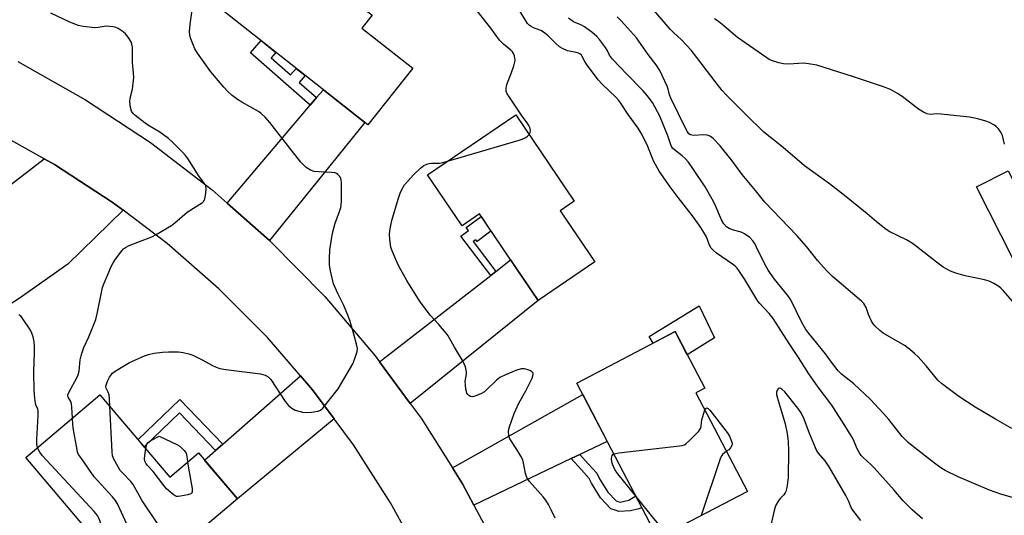
# Model space of a CAD drawing. Units: inches. Extents: x 1261767 to 1267767, y 549452 to 553452.
# Drawn here: x 1264259 to 1264602, y 552937 to 553110 of the extents above; entities that cross this region are included whole.
import ezdxf

# ---------------------------------------------------------------- set-up
doc = ezdxf.new("R2010")
doc.units = ezdxf.units.IN
doc.header["$MEASUREMENT"] = 0
for name, color, linetype in [('BLDG-Footprint', 5, 'Continuous'), ('CULTRL-Pad', 6, 'Continuous'), ('TRANS-Driveway', 251, 'Continuous'), ('TRANS-Non Street Sidewalk', 7, 'Continuous'), ('TRANS-Road', 130, 'Continuous'), ('Undefined', 1, 'Continuous')]:
    doc.layers.add(name, color=color, linetype=linetype)

msp = doc.modelspace()

# ---------------------------------------------------------------- linework, layer by layer
at = {"layer": 'BLDG-Footprint'}
for points, elevation in [([(1264350.57, 553138.59), (1264363.34, 553128.51), (1264364.8, 553130.37), (1264375.41, 553122), (1264373.05, 553119.01), (1264381.95, 553111.98), (1264378.4, 553107.48), (1264396.13, 553093.49), (1264380.51, 553073.68), (1264330.5, 553113.13)], 507.38), ([(1264447.54, 553043.76), (1264459.64, 553025.91), (1264439.82, 553012.46), (1264419.37, 553042.61), (1264413.34, 553038.53), (1264401.3, 553056.29), (1264432.08, 553077.17), (1264452.47, 553047.11)], 509.96), ([(1264512.87, 552945.85), (1264481.61, 552929.5), (1264453.31, 552983.61), (1264487.64, 553001.57), (1264497.95, 552981.85), (1264494.89, 552980.25)], 509.98), ([(1264287.05, 552979.57), (1264311.4, 552950.84), (1264321.37, 552959.29), (1264334.95, 552943.27), (1264299.09, 552912.87), (1264261.16, 552957.62)], 505.05)]:
    msp.add_lwpolyline(points, close=True, dxfattribs=dict(at, elevation=elevation))
at = {"layer": 'CULTRL-Pad'}
for points in [[(1264613.97, 553029.26), (1264614.65, 553027.91), (1264610.23, 553025.68), (1264610.05, 553026.05), (1264608.84, 553028.45), (1264605.56, 553026.8), (1264592.78, 553052.11), (1264603.82, 553057.68), (1264617.32, 553030.95)], [(1264496.03, 553010.59), (1264501.36, 552999.4), (1264491.86, 552993.49), (1264487.64, 553001.57), (1264480.02, 552997.58), (1264478.62, 552999.93)]]:
    msp.add_lwpolyline(points, close=True, dxfattribs=at)
at = {"layer": 'TRANS-Driveway'}
for points in [[(1264346.13, 553033.41), (1264331.42, 553046.43), (1264360.39, 553080.59), (1264362.61, 553083.2), (1264364.95, 553085.96), (1264379.39, 553074.57)], [(1264295.11, 553043.91), (1264275.82, 553025.1), (1264258.82, 553013.1), (1264250.53, 553007.81), (1264248.76, 553010.35), (1264235.53, 553038.56), (1264243.52, 553044.12), (1264246.96, 553046.51), (1264253.89, 553051.32), (1264267.55, 553061.89), (1264271.22, 553059.85), (1264291.33, 553046.77)], [(1264395.21, 552976.52), (1264384.56, 552990.99), (1264423.32, 553021.17), (1264425.12, 553022.58), (1264430.25, 553026.57), (1264439.82, 553012.46)], [(1264368.7, 552971.13), (1264334.95, 552943.27), (1264323.54, 552956.74), (1264327.38, 552960.11), (1264329.85, 552962.28), (1264343.2, 552974.01), (1264356.92, 552986.16), (1264361.11, 552981.3)], [(1264454.4, 552958.74), (1264451.41, 552957.31), (1264417.44, 552941.09), (1264413.49, 552948.44), (1264409.96, 552954.03), (1264455.4, 552979.6), (1264463.94, 552963.29)]]:
    msp.add_lwpolyline(points, close=True, dxfattribs=at)
at = {"layer": 'TRANS-Non Street Sidewalk'}
for points in [[(1264362.61, 553083.2), (1264360.39, 553080.59), (1264339.5, 553098.78), (1264343.24, 553103.08), (1264348.42, 553099), (1264346.71, 553097.04), (1264353.52, 553091.11), (1264355.51, 553093.4), (1264358.63, 553090.94), (1264356.51, 553088.51)], [(1264425.12, 553022.58), (1264423.32, 553021.17), (1264412.92, 553034.86), (1264415.53, 553036.85), (1264414.77, 553037.85), (1264419.94, 553041.78), (1264423.4, 553036.67), (1264418.58, 553033), (1264418.11, 553033.63), (1264417.22, 553032.97)], [(1264329.85, 552962.28), (1264327.38, 552960.11), (1264314.8, 552973.22), (1264302.46, 552961.39), (1264300.32, 552963.91), (1264314.88, 552977.89)], [(1264451.41, 552957.31), (1264454.4, 552958.74), (1264457.31, 552955.5), (1264460.34, 552952.16), (1264461.25, 552950.25), (1264464.13, 552945.54), (1264467.01, 552942.55), (1264467.68, 552942.31), (1264468.44, 552942.07), (1264471.48, 552942.75), (1264473.88, 552944.27), (1264476.05, 552940.12), (1264474.97, 552939.73), (1264472.04, 552939.09), (1264468.04, 552938.87), (1264466.68, 552939.3), (1264465.25, 552939.8), (1264461.61, 552943.59), (1264458.46, 552948.73), (1264457.68, 552950.38), (1264454.96, 552953.38)]]:
    msp.add_lwpolyline(points, close=True, dxfattribs=at)
at = {"layer": 'TRANS-Road'}
for points in [[(1264258.43, 553095.76), (1264282.04, 553082.47), (1264304.65, 553067.56), (1264326.15, 553051.08), (1264331.42, 553046.43), (1264346.13, 553033.41), (1264346.44, 553033.13), (1264365.41, 553013.79), (1264382.96, 552993.16), (1264384.56, 552990.99), (1264395.21, 552976.52), (1264399.01, 552971.34), (1264409.96, 552954.03), (1264413.49, 552948.44), (1264417.44, 552941.09), (1264426.31, 552924.58)], [(1264394.54, 552930.63), (1264388.41, 552941.87), (1264375.46, 552962.07), (1264368.7, 552971.13), (1264361.11, 552981.3), (1264356.92, 552986.16), (1264345.44, 552999.48), (1264328.53, 553016.5), (1264310.46, 553032.29), (1264295.11, 553043.91), (1264291.33, 553046.77), (1264271.22, 553059.85), (1264267.55, 553061.89), (1264250.23, 553071.5)]]:
    msp.add_lwpolyline(points, dxfattribs=at)
at = {"layer": 'Undefined'}
for points, elevation in [([(1264277.41, 552971.4), (1264277.27, 552975.21), (1264277.15, 552976.37), (1264276.92, 552977.17), (1264275.92, 552978.76), (1264275.85, 552979.04), (1264275.88, 552979.53), (1264276.4, 552980.79), (1264278.89, 552985.22), (1264279.47, 552986.51), (1264279.8, 552987.79), (1264280.19, 552991.71), (1264280.44, 552993.17), (1264280.66, 552993.98), (1264281.42, 552996), (1264283.15, 552999.8), (1264285.54, 553005.82), (1264286.08, 553007.8), (1264287.67, 553015.83), (1264287.95, 553016.91), (1264288.48, 553018.45), (1264291.1, 553024.55), (1264291.63, 553025.61), (1264292.43, 553026.8), (1264294.69, 553029.78), (1264295.25, 553030.42), (1264295.9, 553030.95), (1264297.2, 553031.6), (1264300.77, 553033.03), (1264305.11, 553034.6), (1264306.68, 553035.4), (1264312, 553038.63), (1264313.16, 553039.54), (1264317.4, 553043.2), (1264322.77, 553046.58), (1264323.31, 553047.14), (1264323.63, 553047.86), (1264323.99, 553049.81), (1264324.12, 553051.48), (1264323.98, 553052.26), (1264323.48, 553053.2), (1264321.63, 553055.74), (1264317.66, 553061.93), (1264316.84, 553062.99), (1264315.9, 553064.03), (1264312.19, 553067.74), (1264310.91, 553068.92), (1264307.88, 553071.11), (1264303.96, 553073.47), (1264302.75, 553074.3), (1264299.22, 553077.05), (1264298.61, 553077.64), (1264298.08, 553078.44), (1264297.69, 553079.77), (1264297.48, 553081.84), (1264297.62, 553082.99), (1264298.34, 553086.12), (1264298.82, 553090.24), (1264298.78, 553091.7), (1264298.36, 553095.49), (1264298.43, 553098.76), (1264298.39, 553100.75), (1264298.21, 553101.85), (1264297.88, 553102.62), (1264296.83, 553104.31), (1264295.97, 553105.45), (1264295.1, 553106.2), (1264293.36, 553107.28), (1264292.31, 553107.76), (1264291.47, 553107.95), (1264290.32, 553108.07), (1264289.15, 553108.08), (1264286.43, 553107.61), (1264285.3, 553107.56), (1264281.14, 553108.01), (1264279.41, 553108.37), (1264276.24, 553109.7), (1264269.89, 553112.64)], 504), ([(1264290.52, 552975.48), (1264290.37, 552978.2), (1264290.23, 552979.56), (1264289.95, 552980.5), (1264289.25, 552981.82), (1264289.14, 552982.49), (1264289.29, 552983.24), (1264289.77, 552984.49), (1264290.34, 552985.69), (1264290.92, 552986.51), (1264291.44, 552987.05), (1264292.36, 552987.75), (1264295.59, 552989.79), (1264297.39, 552990.79), (1264302.52, 552993.12), (1264303.94, 552993.55), (1264305.96, 552994.02), (1264308.89, 552994.4), (1264310.94, 552994.55), (1264314.38, 552994.49), (1264316.03, 552994.29), (1264318.07, 552993.81), (1264319.48, 552993.34), (1264322.94, 552991.59), (1264326.03, 552989.82), (1264327.56, 552989.15), (1264328.88, 552988.68), (1264330.88, 552988.31), (1264343.05, 552986.81), (1264344.64, 552986.43), (1264345.75, 552985.83), (1264346.64, 552984.91), (1264351.67, 552977.16), (1264352.76, 552975.78), (1264353.91, 552974.88), (1264355.17, 552974.19), (1264357.63, 552973.53), (1264359.02, 552973.33), (1264360.78, 552973.47), (1264363.12, 552973.88), (1264363.9, 552974.19), (1264364.75, 552974.92), (1264370.06, 552981.59), (1264375.22, 552990.34), (1264375.96, 552992.21), (1264376.72, 552994.66), (1264376.83, 552995.74), (1264376.66, 552996.75), (1264375.59, 553000.72), (1264374.27, 553005.11), (1264373.68, 553006.78), (1264372.13, 553010.65), (1264370.07, 553014.69), (1264368.48, 553018.24), (1264367.38, 553022.78), (1264367.06, 553024.8), (1264367.06, 553027.13), (1264367.19, 553030.05), (1264368.16, 553035.96), (1264369.05, 553039.42), (1264370.6, 553043.47), (1264371.01, 553044.86), (1264371.16, 553045.72), (1264371.23, 553047.17), (1264371.23, 553053.65), (1264371.16, 553054.51), (1264370.9, 553055.29), (1264370.58, 553055.76), (1264369.98, 553056.38), (1264369.53, 553056.72), (1264369.02, 553056.95), (1264367.9, 553057.12), (1264363.46, 553057.27), (1264361.76, 553057.48), (1264360.43, 553057.89), (1264358.99, 553058.84), (1264358.1, 553059.59), (1264357.14, 553060.67), (1264352.42, 553066.62), (1264346.33, 553074.57), (1264344.69, 553076.43), (1264343.24, 553077.72), (1264342.31, 553078.38), (1264336.47, 553081.67), (1264335, 553082.59), (1264333.11, 553083.95), (1264331.58, 553085.31), (1264330.19, 553086.81), (1264325.66, 553092.16), (1264321.01, 553098.67), (1264320.18, 553100.22), (1264318.69, 553103.74), (1264318.39, 553104.86), (1264318.31, 553106.3), (1264318.51, 553108.87), (1264319.16, 553113.77)], 506), ([(1264573.92, 552936.3), (1264570.27, 552939.41), (1264568.99, 552940.65), (1264567.17, 552942.59), (1264564.06, 552946.32), (1264557.09, 552954.07), (1264555.88, 552955.27), (1264553.31, 552957.54), (1264552.51, 552958.36), (1264552.01, 552959.08), (1264551.15, 552960.63), (1264550.04, 552963.27), (1264549.43, 552964.51), (1264548.49, 552966.21), (1264547.41, 552967.95), (1264542.27, 552975.89), (1264537.52, 552982.15), (1264534.22, 552986.84), (1264530.69, 552992.6), (1264527.39, 552997.48), (1264521.86, 553006.11), (1264520.41, 553007.95), (1264517.17, 553011.33), (1264516.46, 553012.19), (1264511.94, 553019.73), (1264510.08, 553022.57), (1264509.24, 553023.7), (1264508.52, 553024.43), (1264507.63, 553025.13), (1264502.05, 553028.91), (1264500.97, 553029.86), (1264500.22, 553030.72), (1264499.66, 553031.74), (1264498.51, 553034.6), (1264496.57, 553037.93), (1264493.67, 553041.94), (1264488.65, 553048.31), (1264485.85, 553052.04), (1264482.06, 553057.6), (1264480.14, 553061.14), (1264478.07, 553066.12), (1264476.47, 553069.57), (1264475.77, 553070.83), (1264474.68, 553072.5), (1264471.19, 553077.36), (1264468.84, 553081.09), (1264468.05, 553082.22), (1264466.99, 553083.42), (1264462.22, 553087.9), (1264460.79, 553089.41), (1264456.75, 553094.83), (1264456.12, 553095.82), (1264455.26, 553097.55), (1264454.95, 553097.97), (1264454.37, 553098.46), (1264453.88, 553098.69), (1264453.07, 553098.92), (1264450.04, 553099.53), (1264448.31, 553100.29), (1264447.35, 553100.92), (1264445.99, 553102.04), (1264443.2, 553104.83), (1264441.72, 553106.09), (1264440.84, 553106.58), (1264438.23, 553107.57), (1264437.44, 553107.97), (1264436.73, 553108.46), (1264436.17, 553109.06), (1264435.51, 553109.96), (1264433.57, 553113.24)], 510), ([(1264606.13, 553011.23), (1264602.02, 553015.89), (1264601.21, 553016.75), (1264600.55, 553017.32), (1264598.79, 553018.38), (1264597.2, 553019.15), (1264595.49, 553019.6), (1264588.83, 553021), (1264585.54, 553021.92), (1264583.68, 553022.64), (1264581.13, 553024.1), (1264578.78, 553025.77), (1264571.84, 553031.29), (1264570.41, 553032.34), (1264568.27, 553033.56), (1264562.46, 553036.42), (1264561.25, 553037.19), (1264557.86, 553039.83), (1264554.61, 553042.63), (1264546.66, 553049.09), (1264541.47, 553053.09), (1264532.76, 553059.42), (1264525.3, 553065.79), (1264518.59, 553071.16), (1264512.32, 553077.26), (1264505.35, 553084.28), (1264504.01, 553085.72), (1264502.38, 553087.75), (1264498.88, 553092.27), (1264495.23, 553097.22), (1264493.23, 553099.81), (1264489.85, 553103.34), (1264487.07, 553105.88), (1264485.91, 553107.06), (1264478.8, 553115.35)], 516), ([(1264605.61, 552943.54), (1264601.18, 552944.86), (1264597.23, 552946.22), (1264586.28, 552950.91), (1264581.79, 552953.16), (1264580.26, 552954.08), (1264578.08, 552955.63), (1264570.17, 552961.8), (1264568.85, 552962.94), (1264566.83, 552965.02), (1264562.17, 552970.88), (1264560.34, 552973.03), (1264555.68, 552978.02), (1264549.99, 552983.34), (1264545.7, 552986.73), (1264544.46, 552987.93), (1264542.17, 552990.93), (1264540.08, 552993.85), (1264534.44, 553000.74), (1264533.26, 553002.35), (1264531.72, 553005), (1264527.94, 553012.72), (1264526.92, 553014.17), (1264522.32, 553019.9), (1264520.07, 553022.98), (1264519, 553024.91), (1264515.94, 553031.3), (1264515.37, 553032.31), (1264514.73, 553033.21), (1264513.62, 553034.41), (1264511.87, 553035.68), (1264510.67, 553036.22), (1264507.99, 553036.98), (1264506.44, 553037.6), (1264505.5, 553038.16), (1264504.58, 553039.16), (1264503.81, 553040.56), (1264501.51, 553045.99), (1264500.58, 553047.82), (1264498.06, 553052.1), (1264493.8, 553058.49), (1264492.26, 553060.66), (1264491.14, 553061.95), (1264490.1, 553062.91), (1264487.35, 553064.98), (1264486.75, 553065.56), (1264486.48, 553065.92), (1264486.14, 553066.68), (1264485.12, 553069.84), (1264482.32, 553076.72), (1264479.73, 553081.45), (1264477.89, 553083.98), (1264476.32, 553085.69), (1264470.73, 553091.41), (1264465.81, 553096.66), (1264464.79, 553098.07), (1264463.9, 553099.77), (1264463.34, 553100.67), (1264461.23, 553103.49), (1264460.3, 553104.56), (1264458.63, 553105.99), (1264456.06, 553107.93), (1264454.76, 553108.63), (1264452.22, 553109.68), (1264450.39, 553110.92)], 512), ([(1264605.03, 552967.76), (1264599.36, 552971), (1264592.29, 552975.19), (1264586.61, 552978.89), (1264580.53, 552983.43), (1264579.27, 552984.65), (1264575.15, 552989.64), (1264572.38, 552992.75), (1264571.12, 552994), (1264569.31, 552995.51), (1264567.89, 552996.56), (1264560.13, 553001.09), (1264559, 553002.01), (1264557.29, 553003.64), (1264556.72, 553004.3), (1264556.14, 553005.26), (1264555.12, 553007.59), (1264554.23, 553010.04), (1264553.4, 553011.42), (1264552.62, 553012.19), (1264542.48, 553020.8), (1264540.38, 553022.93), (1264537.38, 553026.28), (1264533.42, 553031.22), (1264530.02, 553035.09), (1264518.95, 553046.71), (1264515.65, 553050.86), (1264511.05, 553056.41), (1264507.13, 553061.67), (1264504.65, 553064.81), (1264503.31, 553066.36), (1264500.88, 553068.94), (1264499.98, 553069.66), (1264499.51, 553069.87), (1264498.75, 553070.09), (1264497.66, 553070.18), (1264493.98, 553070.01), (1264493.03, 553070.21), (1264492.41, 553070.61), (1264491.92, 553071.28), (1264491.51, 553072.06), (1264486.13, 553083.06), (1264485.7, 553084.16), (1264485.22, 553086.17), (1264484.86, 553087.24), (1264482.29, 553092.71), (1264481.05, 553094.64), (1264478.21, 553098.26), (1264475, 553102.94), (1264474.14, 553104.03), (1264468.89, 553109.92), (1264467.44, 553111.38)], 514), ([(1264602.49, 553066.98), (1264601.76, 553069.94), (1264601.17, 553071.15), (1264600.38, 553072.28), (1264599.64, 553073.09), (1264598.75, 553073.71), (1264597.28, 553074.49), (1264595.98, 553075), (1264593.25, 553075.81), (1264590.3, 553076.41), (1264580.37, 553077.49), (1264578.94, 553077.54), (1264576.6, 553077.35), (1264575.52, 553077.5), (1264574.25, 553078.09), (1264572.55, 553079.15), (1264566.83, 553083.56), (1264565.23, 553084.7), (1264562.75, 553086), (1264560.33, 553086.92), (1264549.81, 553090.4), (1264537.03, 553094.47), (1264534.16, 553095.01), (1264532.42, 553095.21), (1264527.25, 553094.93), (1264525.47, 553094.97), (1264523.77, 553095.37), (1264521.26, 553096.2), (1264520.47, 553096.56), (1264519.21, 553097.35), (1264509.37, 553104.21), (1264507.97, 553105.32), (1264504.64, 553108.3), (1264502.3, 553110.07), (1264501.32, 553110.69)], 518), ([(1264408.23, 553061), (1264433.25, 553068.33), (1264434.31, 553068.72), (1264435.53, 553069.32), (1264436.18, 553069.77), (1264436.7, 553070.36)], 508), ([(1264445.74, 552936.46), (1264444.4, 552939.42), (1264443.47, 552941.26), (1264442.5, 552942.74), (1264441.6, 552943.91), (1264436.89, 552949.24), (1264436.38, 552949.96), (1264435.96, 552950.74), (1264435.47, 552952.08), (1264434.77, 552955.75), (1264434.46, 552956.88), (1264433.82, 552958.17), (1264432.47, 552960.41), (1264429.98, 552964.18), (1264429.71, 552964.85), (1264429.61, 552965.37), (1264429.56, 552966.69), (1264429.67, 552967.5), (1264429.89, 552968.34), (1264431.51, 552973.02), (1264433.13, 552976.63), (1264435.58, 552980.91), (1264437.73, 552985.39), (1264438.17, 552986.64), (1264438.14, 552987.07), (1264438.03, 552987.25), (1264437.68, 552987.56), (1264436.97, 552987.96), (1264435.89, 552988.39), (1264435.06, 552988.61), (1264434.51, 552988.63), (1264433.96, 552988.55), (1264432.05, 552987.97), (1264428.51, 552986.55), (1264426.49, 552985.53), (1264425.38, 552984.63), (1264421.74, 552981.11), (1264421.1, 552980.62), (1264420.09, 552980.04), (1264418.5, 552979.27), (1264417.41, 552978.91), (1264416.84, 552978.87), (1264416.3, 552978.94), (1264415.63, 552979.31), (1264415.28, 552979.68), (1264415, 552980.13), (1264414.81, 552980.66), (1264414.63, 552981.53), (1264414.46, 552983.02), (1264414.43, 552984.21), (1264414.85, 552986.71), (1264414.88, 552987.57), (1264414.47, 552989.27), (1264414.06, 552990.38), (1264413.69, 552991.16), (1264410.71, 552996.1), (1264408.46, 553000.05), (1264407.83, 553001), (1264405.21, 553004.11), (1264402.17, 553007.32), (1264398.45, 553012.33), (1264394.1, 553019.46), (1264391.32, 553024.39), (1264390.54, 553025.97), (1264388.97, 553029.71), (1264388.49, 553031.08), (1264388.1, 553033.69), (1264387.98, 553035.73), (1264388.23, 553037.48), (1264388.88, 553040.35), (1264391.04, 553047.83), (1264391.73, 553049.92), (1264392.26, 553051.18), (1264393.26, 553052.74), (1264396.54, 553056.36), (1264398.83, 553058.61), (1264400, 553059.48), (1264401.02, 553060.01), (1264401.83, 553060.28), (1264402.68, 553060.36), (1264405.47, 553060.32), (1264406.63, 553060.55), (1264408.23, 553061)], 508), ([(1264265.27, 552961.11), (1264265.03, 552962.23), (1264264.99, 552964), (1264265.47, 552972.31), (1264265.5, 552973.77), (1264265.37, 552974.59), (1264264.83, 552975.74), (1264264.59, 552976.55), (1264264.32, 552978.31), (1264264.07, 552980.98), (1264264.01, 552987.49), (1264264.26, 552994.27), (1264264.22, 552996.32), (1264264.05, 552998.07), (1264263.69, 552999.73), (1264263.3, 553001.08), (1264262.81, 553002.12), (1264259.93, 553006.34), (1264259.39, 553006.99), (1264258.78, 553007.41)], 502), ([(1264552.38, 552935.7), (1264549.55, 552939.29), (1264549.01, 552940.2), (1264548.16, 552942.37), (1264547.17, 552944.36), (1264541.31, 552954.39), (1264539.9, 552956.55), (1264537.63, 552959.19), (1264536.94, 552960.25), (1264534.43, 552966.01), (1264532.68, 552971.02), (1264531.56, 552973.28), (1264530.39, 552974.92), (1264525.88, 552980.52), (1264524.87, 552981.5), (1264524.46, 552981.74), (1264524.05, 552981.85), (1264523.87, 552981.84), (1264523.55, 552981.65), (1264523.17, 552981.13), (1264522.97, 552980.44), (1264522.99, 552979.67), (1264523.31, 552978.31), (1264526.01, 552969.41), (1264526.73, 552966.06), (1264526.99, 552963.21), (1264527.15, 552960.04), (1264527.04, 552950.54), (1264526.62, 552947.17), (1264526.28, 552945.82), (1264526.04, 552945.34), (1264525.55, 552944.68), (1264524.36, 552943.5), (1264523.81, 552942.83), (1264522.64, 552940.79), (1264522.12, 552939.12), (1264521.14, 552934.5)], 508), ([(1264313.5, 552925.08), (1264301.69, 552942.78), (1264300.91, 552944.04), (1264298.59, 552948.23), (1264297.78, 552949.25), (1264295.09, 552952.06), (1264294.12, 552953.18), (1264293.35, 552954.38), (1264291.84, 552957.14), (1264291.46, 552958.2), (1264291.3, 552959.67), (1264290.52, 552975.48)], 506), ([(1264466.23, 552958.9), (1264466.89, 552959.11), (1264468.05, 552959.28), (1264489.16, 552961.73), (1264490.03, 552961.88), (1264490.84, 552962.14), (1264491.53, 552962.6), (1264492.59, 552963.57), (1264495.88, 552966.85), (1264496.53, 552967.73), (1264496.75, 552968.49), (1264496.82, 552969.9), (1264496.96, 552970.78), (1264497.58, 552973.12), (1264497.99, 552974.3)], 510), ([(1264497.99, 552974.3), (1264498.31, 552974.81), (1264498.63, 552974.94), (1264499.17, 552974.76), (1264499.76, 552974.22), (1264505.73, 552966.41), (1264506.54, 552965.14), (1264507.28, 552963.4), (1264507.55, 552962.69), (1264507.53, 552962.52), (1264507.36, 552961.84), (1264506.92, 552961.01), (1264506.3, 552960.32), (1264505.56, 552959.83)], 510), ([(1264305.74, 552918.51), (1264304.14, 552921.49), (1264296.49, 552934.18), (1264293.12, 552941.49), (1264292.46, 552942.71), (1264291.42, 552944), (1264285.05, 552950.91), (1264280.57, 552957.26), (1264279.61, 552958.76), (1264279.25, 552959.55), (1264279.03, 552960.38), (1264277.81, 552967.28), (1264277.55, 552969.01), (1264277.41, 552971.4)], 504), ([(1264302.99, 552960.76), (1264303.38, 552962.26), (1264303.86, 552962.89), (1264304.79, 552963.55), (1264307.72, 552965.14), (1264313.86, 552962.21), (1264314.88, 552961.6), (1264315.51, 552961.06), (1264316.46, 552960.06), (1264317.06, 552959.16), (1264317.36, 552958.06), (1264317.6, 552956.1)], 508), ([(1264293.2, 552919.82), (1264292.74, 552921.24), (1264291.03, 552924.87), (1264286.93, 552935.97), (1264286.57, 552936.77), (1264286.17, 552937.42), (1264285.03, 552938.78), (1264267.02, 552958.3), (1264266.03, 552959.58), (1264265.59, 552960.35), (1264265.27, 552961.11)], 502), ([(1264317.6, 552956.1), (1264317.88, 552953.94), (1264319.15, 552946.83), (1264319.22, 552946), (1264319.16, 552945.51), (1264319.07, 552945.32), (1264318.73, 552945.03), (1264317.73, 552944.67), (1264315.14, 552944.13), (1264314.3, 552944.05), (1264313.76, 552944.1), (1264313.26, 552944.3), (1264312.53, 552944.77), (1264310.28, 552946.72), (1264309.34, 552947.85), (1264305.57, 552952.82), (1264303.53, 552955.04), (1264303.03, 552955.69), (1264302.69, 552956.43), (1264302.57, 552957.23), (1264302.65, 552958.36), (1264302.99, 552960.76)], 508), ([(1264473.99, 552944.07), (1264467.61, 552951.95), (1264466.9, 552952.91), (1264466.44, 552953.67), (1264465.75, 552955.32), (1264465.57, 552956.12), (1264465.45, 552957.19), (1264465.5, 552957.95), (1264465.66, 552958.37), (1264465.92, 552958.71), (1264466.23, 552958.9)], 510), ([(1264505.56, 552959.83), (1264504.79, 552959.31), (1264504.15, 552958.72), (1264503.87, 552958.35), (1264503.49, 552957.58), (1264496.71, 552937.4)], 510), ([(1264484.97, 552931.26), (1264484.26, 552931.7), (1264483.24, 552932.74), (1264480.19, 552936.38), (1264473.99, 552944.07)], 510)]:
    msp.add_lwpolyline(points, dxfattribs=dict(at, elevation=elevation))
msp.add_polyline3d([(1264436.7, 553070.36, 508), (1264437.05, 553071.08, 508), (1264437.14, 553071.76, 508), (1264436.95, 553072.75, 508), (1264436.62, 553073.48, 508), (1264436.01, 553074.42, 508), (1264434.26, 553076.72, 508), (1264429.81, 553083.31, 508), (1264429.04, 553084.55, 508), (1264428.73, 553085.33, 508), (1264428.66, 553086.42, 508), (1264428.9, 553087.81, 508), (1264430.5, 553091.58, 508), (1264431.37, 553094.3, 508), (1264431.72, 553095.67, 508), (1264431.79, 553096.22, 508), (1264431.75, 553097.02, 508), (1264431.59, 553097.81, 508), (1264431.3, 553098.55, 508), (1264430.86, 553099.18, 508), (1264430.32, 553099.76, 508), (1264427.74, 553101.84, 508), (1264426.35, 553103.28, 508), (1264423.39, 553107.43, 508), (1264414.27, 553119.09, 508)], dxfattribs=at)

doc.saveas('drawing.dxf')
